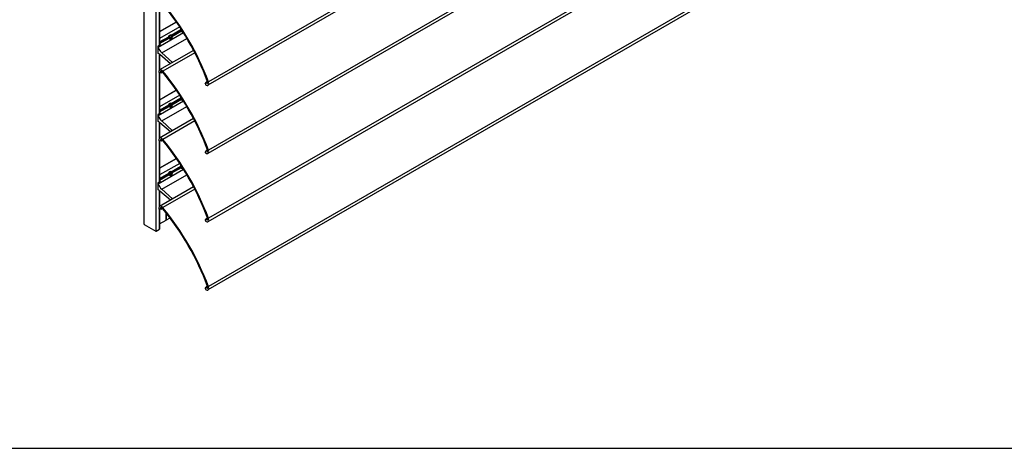
# Model space of a CAD drawing. Units: millimetres. Extents: x -25997 to 80547, y -6867 to 3026.
# Drawn here: x -24820 to -23643, y -1524 to -1011 of the extents above; entities that cross this region are included whole.
import ezdxf

# ---------------------------------------------------------------- set-up
doc = ezdxf.new("R2010")
doc.units = ezdxf.units.MM
doc.header["$LTSCALE"] = 5
doc.layers.add('SLT_tabelka', color=20, linetype='Continuous')
doc.layers.add('system', color=120, linetype='Continuous', lineweight=25)

msp = doc.modelspace()

# ---------------------------------------------------------------- linework, layer by layer
at = {"layer": 'SLT_tabelka'}
msp.add_lwpolyline([(-25947.4, 2088.5), (-21365.2, 2088.5), (-21365.2, -1524), (-25947.4, -1524)], close=True, dxfattribs=at)
at = {"layer": 'system'}
for p, q in [((-24671.3, -1255.9), (-24671.3, 867)), ((-24671.2, -1256.1), (-24671.2, 866.8)), ((-24657.2, 858.8), (-24657.2, -1264.1)), ((-24656.7, -1264.1), (-24656.7, 858.8)), ((-23594.9, -512.1), (-24595, -1089.5)), ((-23594.9, -508.4), (-24594.4, -1085.4)), ((-23594.9, -593.7), (-24595, -1171.1)), ((-23594.9, -590), (-24594.4, -1167.1)), ((-23594.9, -675.4), (-24595, -1252.8)), ((-23594.9, -671.7), (-24594.4, -1248.7)), ((-23594.9, -753.3), (-24594.4, -1330.4)), ((-23594.9, -757), (-24595, -1334.4)), ((-24652.8, -992.9), (-24652.8, -1041.7)), ((-24652.7, -1041.6), (-24652.7, -992.9)), ((-24652.7, -1025.4), (-24632.7, -1013.8)), ((-24632.6, -1014), (-24652.7, -1025.6)), ((-24628.7, -1019.7), (-24652.7, -1033.6)), ((-24638.9, -1029.8), (-24627.2, -1023)), ((-24626.8, -1024), (-24638.2, -1030.6)), ((-24626.8, -1024.2), (-24638.2, -1030.7)), ((-24638.2, -1030.7), (-24626.8, -1024.2)), ((-24627.4, -1022.5), (-24627.4, -1021.7)), ((-24627.3, -1022.8), (-24627.3, -1021.8)), ((-24626.8, -1024), (-24627.2, -1023)), ((-24626.8, -1024.2), (-24626.8, -1024.2)), ((-24626.3, -1023.5), (-24626.3, -1025.5)), ((-24624.1, -1027), (-24654.4, -1044.5)), ((-24652.7, -1037.7), (-24641.7, -1031.4)), ((-24641.6, -1032.6), (-24652.7, -1039)), ((-24652.7, -1039.1), (-24641.6, -1032.7)), ((-24641.7, -1032.8), (-24652.7, -1039.2)), ((-24641.5, -1033), (-24652.7, -1039.5)), ((-24652.7, -1039.5), (-24641.6, -1033)), ((-24652.7, -1039.7), (-24641.4, -1033.2)), ((-24650.2, -1050.7), (-24620.2, -1033.4)), ((-24641.2, -1031.7), (-24640.4, -1030.3)), ((-24640.6, -1033.3), (-24641.2, -1031.7)), ((-24640.6, -1030.6), (-24639.1, -1030.5)), ((-24640.6, -1032.2), (-24638.4, -1032.1)), ((-24639.2, -1033.5), (-24640.6, -1033.3)), ((-24640.4, -1030.3), (-24639.1, -1030.5)), ((-24638.4, -1032.1), (-24639.2, -1033.5)), ((-24639.1, -1030.5), (-24638.4, -1032.1)), ((-24638.1, -1031), (-24626.7, -1024.5)), ((-24626.7, -1024.5), (-24638, -1031)), ((-24638, -1031.2), (-24626.6, -1024.6)), ((-24626.7, -1024.5), (-24626.7, -1024.5)), ((-24626, -1026.2), (-24626.6, -1024.6)), ((-24624.9, -1025.6), (-24626, -1026.2)), ((-24625.7, -1026), (-24625.7, -1024.4)), ((-24652.2, -1041.3), (-24655, -1042.9)), ((-24655, -1042.9), (-24655, -1051.1)), ((-24655, -1042.9), (-24654.4, -1044.5)), ((-24652.7, -1039.8), (-24652.2, -1041.3)), ((-24612.1, -1047.8), (-24652.7, -1071.2)), ((-24654.5, -1051.4), (-24655, -1051.1)), ((-24652.8, -1052.5), (-24652.8, -1071.3)), ((-24652.7, -1071.2), (-24652.7, -1052.6)), ((-24639.9, -1063.8), (-24652.4, -1052.9)), ((-24650.2, -1050.7), (-24637.3, -1062.3)), ((-24610.6, -1050.6), (-24648.9, -1072.7)), ((-24650.8, -1074.6), (-24653, -1074.5)), ((-24652.8, -1074.5), (-24652.8, -1123.3)), ((-24652.7, -1123.2), (-24652.7, -1074.5)), ((-24651.1, -1072.7), (-24651.5, -1072.9)), ((-24651.5, -1073.1), (-24650.7, -1072.7)), ((-24651.5, -1073.1), (-24650.7, -1074.4)), ((-24649.3, -1073.5), (-24650.7, -1074.4)), ((-24649.2, -1073.7), (-24650.7, -1074.6)), ((-24598.1, -1088.1), (-24597, -1086.1)), ((-24595.4, -1085.2), (-24597, -1086.1)), ((-24596.8, -1086.2), (-24595.3, -1085.4)), ((-24596.8, -1086.2), (-24596, -1087.5)), ((-24595.3, -1087), (-24596, -1087.5)), ((-24595.8, -1087.6), (-24595.5, -1087.4)), ((-24652.7, -1107.1), (-24632.7, -1095.5)), ((-24632.6, -1095.6), (-24652.7, -1107.2)), ((-24628.7, -1101.4), (-24652.7, -1115.2)), ((-24638.9, -1111.4), (-24627.2, -1104.7)), ((-24626.8, -1105.7), (-24638.2, -1112.3)), ((-24626.8, -1105.8), (-24638.2, -1112.4)), ((-24638.2, -1112.4), (-24626.8, -1105.8)), ((-24638.1, -1112.7), (-24626.7, -1106.1)), ((-24626.7, -1106.1), (-24638, -1112.7)), ((-24638, -1112.8), (-24626.6, -1106.3)), ((-24627.4, -1104.1), (-24627.4, -1103.3)), ((-24627.3, -1104.4), (-24627.3, -1103.5)), ((-24626.8, -1105.7), (-24627.2, -1104.7)), ((-24626.8, -1105.8), (-24626.8, -1105.8)), ((-24626.7, -1106.1), (-24626.7, -1106.1)), ((-24626, -1107.8), (-24626.6, -1106.3)), ((-24626.3, -1105.1), (-24626.3, -1107.2)), ((-24625.7, -1107.6), (-24625.7, -1106)), ((-24624.1, -1108.6), (-24654.4, -1126.1)), ((-24652.7, -1119.4), (-24641.7, -1113)), ((-24641.6, -1114.2), (-24652.7, -1120.6)), ((-24641.7, -1114.4), (-24652.7, -1120.8)), ((-24652.7, -1120.8), (-24641.6, -1114.4)), ((-24641.5, -1114.7), (-24652.7, -1121.2)), ((-24652.7, -1121.1), (-24641.6, -1114.7)), ((-24652.7, -1121.3), (-24641.4, -1114.8)), ((-24650.2, -1132.3), (-24620.2, -1115)), ((-24641.2, -1113.3), (-24640.4, -1111.9)), ((-24640.6, -1114.9), (-24641.2, -1113.3)), ((-24640.6, -1112.3), (-24639.1, -1112.1)), ((-24640.6, -1113.9), (-24638.4, -1113.7)), ((-24639.2, -1115.1), (-24640.6, -1114.9)), ((-24640.4, -1111.9), (-24639.1, -1112.1)), ((-24638.4, -1113.7), (-24639.2, -1115.1)), ((-24639.1, -1112.1), (-24638.4, -1113.7)), ((-24624.9, -1107.2), (-24626, -1107.8)), ((-24652.2, -1122.9), (-24655, -1124.6)), ((-24655, -1124.6), (-24655, -1132.7)), ((-24655, -1124.6), (-24654.4, -1126.1)), ((-24652.7, -1121.5), (-24652.2, -1122.9)), ((-24612.1, -1129.4), (-24652.7, -1152.8)), ((-24654.5, -1133), (-24655, -1132.7)), ((-24652.8, -1134.2), (-24652.8, -1153)), ((-24652.7, -1152.9), (-24652.7, -1134.3)), ((-24639.9, -1145.4), (-24652.4, -1134.5)), ((-24650.2, -1132.3), (-24637.3, -1144)), ((-24610.6, -1132.3), (-24648.9, -1154.4)), ((-24650.8, -1156.3), (-24653, -1156.2)), ((-24652.8, -1156.2), (-24652.8, -1205)), ((-24652.7, -1204.9), (-24652.7, -1156.2)), ((-24651.1, -1154.3), (-24651.5, -1154.5)), ((-24651.5, -1154.8), (-24650.7, -1154.3)), ((-24651.5, -1154.8), (-24650.7, -1156)), ((-24649.3, -1155.2), (-24650.7, -1156)), ((-24649.2, -1155.4), (-24650.7, -1156.3)), ((-24652.7, -1188.7), (-24632.7, -1177.1)), ((-24632.6, -1177.3), (-24652.7, -1188.9)), ((-24598.1, -1169.8), (-24597, -1167.8)), ((-24595.4, -1166.8), (-24597, -1167.7)), ((-24596.8, -1167.8), (-24595.3, -1167)), ((-24596.8, -1167.8), (-24596, -1169.1)), ((-24595.3, -1168.7), (-24596, -1169.1)), ((-24595.8, -1169.2), (-24595.5, -1169)), ((-24628.7, -1183), (-24652.7, -1196.9)), ((-24638.9, -1193.1), (-24627.2, -1186.3)), ((-24626.8, -1187.3), (-24638.2, -1193.9)), ((-24626.8, -1187.5), (-24638.2, -1194)), ((-24638.2, -1194), (-24626.8, -1187.5)), ((-24638.1, -1194.3), (-24626.7, -1187.8)), ((-24626.7, -1187.8), (-24638, -1194.3)), ((-24638, -1194.5), (-24626.6, -1187.9)), ((-24627.4, -1185.8), (-24627.4, -1185)), ((-24627.3, -1186.1), (-24627.3, -1185.1)), ((-24626.8, -1187.3), (-24627.2, -1186.3)), ((-24626.8, -1187.5), (-24626.8, -1187.5)), ((-24626.7, -1187.8), (-24626.7, -1187.8)), ((-24626, -1189.5), (-24626.6, -1187.9)), ((-24626.3, -1186.8), (-24626.3, -1188.8)), ((-24624.9, -1188.8), (-24626, -1189.5)), ((-24625.7, -1189.3), (-24625.7, -1187.7)), ((-24624.1, -1190.3), (-24654.4, -1207.8)), ((-24652.7, -1201), (-24641.7, -1194.7)), ((-24641.6, -1195.9), (-24652.7, -1202.3)), ((-24652.7, -1202.4), (-24641.6, -1196)), ((-24641.7, -1196.1), (-24652.7, -1202.5)), ((-24641.5, -1196.3), (-24652.7, -1202.8)), ((-24652.7, -1202.8), (-24641.6, -1196.3)), ((-24652.7, -1203), (-24641.4, -1196.5)), ((-24650.2, -1214), (-24620.2, -1196.7)), ((-24641.2, -1195), (-24640.4, -1193.6)), ((-24640.6, -1196.6), (-24641.2, -1195)), ((-24640.6, -1193.9), (-24639.1, -1193.8)), ((-24640.6, -1195.5), (-24638.4, -1195.4)), ((-24639.2, -1196.8), (-24640.6, -1196.6)), ((-24640.4, -1193.6), (-24639.1, -1193.8)), ((-24638.4, -1195.4), (-24639.2, -1196.8)), ((-24639.1, -1193.8), (-24638.4, -1195.4)), ((-24652.2, -1204.6), (-24655, -1206.2)), ((-24655, -1206.2), (-24655, -1214.4)), ((-24655, -1206.2), (-24654.4, -1207.8)), ((-24652.7, -1203.1), (-24652.2, -1204.6)), ((-24612.1, -1211.1), (-24652.7, -1234.5)), ((-24654.5, -1214.7), (-24655, -1214.4)), ((-24652.8, -1215.8), (-24652.8, -1234.6)), ((-24652.7, -1234.5), (-24652.7, -1215.9)), ((-24639.9, -1227.1), (-24652.4, -1216.2)), ((-24650.2, -1214), (-24637.3, -1225.6)), ((-24610.6, -1213.9), (-24648.9, -1236)), ((-24651.1, -1236), (-24651.5, -1236.2)), ((-24651.5, -1236.4), (-24650.7, -1236)), ((-24650.8, -1237.9), (-24653, -1237.8)), ((-24652.8, -1237.8), (-24652.8, -1261.9)), ((-24652.7, -1261.7), (-24652.7, -1237.8)), ((-24651.5, -1236.4), (-24650.7, -1237.7)), ((-24649.3, -1236.8), (-24650.7, -1237.7)), ((-24649.2, -1237), (-24650.7, -1237.9)), ((-24645.1, -1250.8), (-24645.1, -1242)), ((-24645.1, -1242), (-24645.1, -1250.9)), ((-24644.9, -1250.7), (-24644.9, -1242.3)), ((-24644.8, -1242.3), (-24644.8, -1250.7)), ((-24644.7, -1250.7), (-24644.7, -1242.5)), ((-24671.2, -1256.1), (-24657.2, -1264.1)), ((-24652.7, -1255.3), (-24645.1, -1250.9)), ((-24644.9, -1250.7), (-24644.8, -1250.7)), ((-24644.7, -1250.7), (-24640.3, -1248.2)), ((-24598.1, -1251.4), (-24597, -1249.4)), ((-24595.4, -1248.5), (-24597, -1249.4)), ((-24596.8, -1249.5), (-24595.3, -1248.7)), ((-24596.8, -1249.5), (-24596, -1250.8)), ((-24595.3, -1250.3), (-24596, -1250.8)), ((-24595.8, -1250.9), (-24595.5, -1250.7)), ((-24656.7, -1264.1), (-24652.8, -1261.9)), ((-24595.4, -1330.1), (-24597, -1331)), ((-24596.8, -1331.1), (-24595.3, -1330.3)), ((-24598.1, -1333.1), (-24597, -1331.1)), ((-24596.8, -1331.1), (-24596, -1332.4)), ((-24595.3, -1332), (-24596, -1332.4)), ((-24595.8, -1332.5), (-24595.5, -1332.3))]:
    msp.add_line(p, q, dxfattribs=at)
for centre, major_axis, ratio, start_param, end_param in [((-24713.9, -1091.5), (-95.5, 165.4), 0.57735, 4.426488, 4.99829), ((-24713.8, -1091.4), (96.1, -166.4), 0.57735, 1.283319, 1.858274), ((-24622.3, -1022.6), (-4, 6.93), 0.57735, 1.045005, 1.308997), ((-24627, -1024.1), (-0.1, 0.173), 0.57735, 3.665191, 4.45059), ((-24626.7, -1024.3), (-0.1, 0.173), 0.57735, 0.523599, 2.094395), ((-24639.8, -1031.9), (-0.22, 2.45), 0.788675, 1.297255, 1.796131), ((-24639.9, -1031.9), (-1.55, -2.5), 0.402543, 5.289526, 5.294976), ((-24639.9, -1031.9), (-2.78, 1.72), 0.565741, 1.339089, 1.344539), ((-24639.8, -1031.9), (0.22, -2.45), 0.788675, 5.188814, 8.079316), ((-24639.9, -1031.9), (-0.22, 2.45), 0.788675, 5.125562, 6.263953), ((-24639.9, -1031.9), (0.22, -2.45), 0.788675, 0.011407, 1.859382), ((-24639.8, -1031.9), (0.22, -2.45), 0.788675, 2.047221, 2.546097), ((-24639.9, -1031.9), (-1.55, -2.5), 0.402543, 2.277971, 2.283421), ((-24639.9, -1031.9), (-2.78, 1.72), 0.565741, 4.350644, 4.356094), ((-24626.7, -1024.6), (-0.1, 0.173), 0.57735, 4.45059, 5.235988), ((-24648.3, -1043.9), (5, -8.66), 0.57735, 4.45059, 5.222305), ((-24654.5, -1061.2), (-6, 10.4), 0.57735, 5.248135, 5.497787), ((-24650.4, -1075.1), (-2.25, 3.9), 0.57735, 4.999866, 7.253225), ((-24653.2, -1074.1), (0.25, -0.433), 0.57735, 4.111633, 5.934119), ((-24650.1, -1074.9), (-1.25, 2.17), 0.57735, 4.99829, 6.413993), ((-24651.4, -1073), (-0.1, 0.173), 0.57735, 0.130807, 1.570796), ((-24650.8, -1074.4), (0.1, -0.173), 0.57735, 5.934119, 7.853982), ((-24713.9, -1173.2), (-95.5, 165.4), 0.57735, 4.426488, 4.99829), ((-24713.8, -1173.1), (96.1, -166.4), 0.57735, 1.283319, 1.858274), ((-24597.7, -1088.5), (-0.25, 0.433), 0.57735, 0.349066, 2.171553), ((-24597.2, -1085.6), (2.25, -3.9), 0.57735, 5.313145, 7.566504), ((-24596.9, -1086.2), (-0.1, 0.173), 0.57735, 4.712389, 6.632251), ((-24595.9, -1087.4), (0.1, -0.173), 0.57735, 4.712389, 6.152378), ((-24596.9, -1085.3), (1.25, -2.17), 0.57735, 6.152378, 7.568081), ((-24622.3, -1104.2), (-4, 6.93), 0.57735, 1.045005, 1.308997), ((-24627, -1105.7), (-0.1, 0.173), 0.57735, 3.665191, 4.45059), ((-24626.7, -1106), (-0.1, 0.173), 0.57735, 0.523599, 2.094395), ((-24626.7, -1106.3), (-0.1, 0.173), 0.57735, 4.45059, 5.235988), ((-24639.8, -1113.5), (-0.22, 2.45), 0.788675, 1.297255, 1.796131), ((-24639.9, -1113.5), (-1.55, -2.5), 0.402543, 5.289526, 5.294976), ((-24639.9, -1113.5), (-2.78, 1.72), 0.565741, 1.339089, 1.344539), ((-24639.8, -1113.5), (0.22, -2.45), 0.788675, 5.188814, 8.079316), ((-24639.9, -1113.5), (-0.22, 2.45), 0.788675, 5.125562, 6.263953), ((-24639.9, -1113.5), (0.22, -2.45), 0.788675, 0.011407, 1.859382), ((-24639.8, -1113.5), (0.22, -2.45), 0.788675, 2.047221, 2.546097), ((-24639.9, -1113.5), (-1.55, -2.5), 0.402543, 2.277971, 2.283421), ((-24639.9, -1113.5), (-2.78, 1.72), 0.565741, 4.350644, 4.356094), ((-24648.3, -1125.6), (5, -8.66), 0.57735, 4.45059, 5.222305), ((-24654.5, -1142.8), (-6, 10.4), 0.57735, 5.248135, 5.497787), ((-24650.4, -1156.7), (-2.25, 3.9), 0.57735, 4.999866, 7.253225), ((-24653.2, -1155.7), (0.25, -0.433), 0.57735, 4.111633, 5.934119), ((-24650.1, -1156.6), (-1.25, 2.17), 0.57735, 4.99829, 6.413993), ((-24651.4, -1154.7), (-0.1, 0.173), 0.57735, 0.130807, 1.570796), ((-24650.8, -1156.1), (0.1, -0.173), 0.57735, 5.934119, 7.853982), ((-24713.9, -1254.8), (-95.5, 165.4), 0.57735, 4.426488, 4.99829), ((-24713.8, -1254.7), (96.1, -166.4), 0.57735, 1.283319, 1.858274), ((-24597.7, -1170.1), (-0.25, 0.433), 0.57735, 0.349066, 2.171553), ((-24597.2, -1167.2), (2.25, -3.9), 0.57735, 5.313145, 7.566504), ((-24596.9, -1167.9), (-0.1, 0.173), 0.57735, 4.712389, 6.632251), ((-24595.9, -1169.1), (0.1, -0.173), 0.57735, 4.712389, 6.152378), ((-24596.9, -1167), (1.25, -2.17), 0.57735, 6.152378, 7.568081), ((-24622.3, -1185.9), (-4, 6.93), 0.57735, 1.045005, 1.308997), ((-24627, -1187.4), (-0.1, 0.173), 0.57735, 3.665191, 4.45059), ((-24626.7, -1187.6), (-0.1, 0.173), 0.57735, 0.523599, 2.094395), ((-24626.7, -1187.9), (-0.1, 0.173), 0.57735, 4.45059, 5.235988), ((-24639.8, -1195.2), (-0.22, 2.45), 0.788675, 1.297255, 1.796131), ((-24639.9, -1195.2), (-1.55, -2.5), 0.402543, 5.289526, 5.294976), ((-24639.9, -1195.2), (-2.78, 1.72), 0.565741, 1.339089, 1.344539), ((-24639.8, -1195.2), (0.22, -2.45), 0.788675, 5.188814, 8.079316), ((-24639.9, -1195.2), (-0.22, 2.45), 0.788675, 5.125562, 6.263953), ((-24639.9, -1195.2), (0.22, -2.45), 0.788675, 0.011407, 1.859382), ((-24639.8, -1195.2), (0.22, -2.45), 0.788675, 2.047221, 2.546097), ((-24639.9, -1195.2), (-1.55, -2.5), 0.402543, 2.277971, 2.283421), ((-24639.9, -1195.2), (-2.78, 1.72), 0.565741, 4.350644, 4.356094), ((-24648.3, -1207.2), (5, -8.66), 0.57735, 4.45059, 5.222305), ((-24654.5, -1224.5), (-6, 10.4), 0.57735, 5.248135, 5.497787), ((-24650.4, -1238.4), (-2.25, 3.9), 0.57735, 4.999866, 7.253225), ((-24650.1, -1238.2), (-1.25, 2.17), 0.57735, 4.99829, 6.413993), ((-24651.4, -1236.3), (-0.1, 0.173), 0.57735, 0.130807, 1.570796), ((-24713.8, -1336.4), (96.1, -166.4), 0.57735, 1.283319, 1.858274), ((-24653.2, -1237.4), (0.25, -0.433), 0.57735, 4.111633, 5.934119), ((-24650.8, -1237.7), (0.1, -0.173), 0.57735, 5.934119, 7.853982), ((-24713.9, -1336.5), (-95.5, 165.4), 0.57735, 4.426488, 4.99829), ((-24670.9, -1255.9), (-0.4, 0), 0.57735, 0, 0.785398), ((-24644.9, -1250.8), (-0.2, 0), 0.57735, 4.712389, 6.283185), ((-24645.3, -1250.8), (0.2, 0), 0.57735, 5.497787, 6.283185), ((-24644.8, -1250.6), (0.2, 0), 0.57735, 4.712389, 5.497787), ((-24597.7, -1251.8), (-0.25, 0.433), 0.57735, 0.349066, 2.171553), ((-24597.2, -1248.9), (2.25, -3.9), 0.57735, 5.313145, 7.566504), ((-24596.9, -1249.5), (-0.1, 0.173), 0.57735, 4.712389, 6.632251), ((-24595.9, -1250.7), (0.1, -0.173), 0.57735, 4.712389, 6.152378), ((-24596.9, -1248.6), (1.25, -2.17), 0.57735, 6.152378, 7.568081), ((-24656.9, -1264), (0.4, 0), 0.57735, 3.926991, 5.497787), ((-24653.1, -1261.7), (0.4, 0), 0.57735, 5.497787, 6.283185), ((-24597.2, -1330.5), (2.25, -3.9), 0.57735, 5.313145, 7.566504), ((-24596.9, -1330.3), (1.25, -2.17), 0.57735, 6.152378, 7.568081), ((-24597.7, -1333.4), (-0.25, 0.433), 0.57735, 0.349066, 2.171553), ((-24596.9, -1331.2), (-0.1, 0.173), 0.57735, 4.712389, 6.632251), ((-24595.9, -1332.4), (0.1, -0.173), 0.57735, 4.712389, 6.152378)]:
    msp.add_ellipse(centre, major_axis=major_axis, ratio=ratio, start_param=start_param, end_param=end_param, dxfattribs=at)
for centre in [(-24639.8, -1031.9), (-24639.8, -1113.5), (-24639.8, -1195.2)]:
    msp.add_ellipse(centre, major_axis=(-0.21, 2.38), ratio=0.788675, dxfattribs=at)
for points, knots in [([(-24641.7, -1031.4), (-24641.7, -1031.3), (-24641.7, -1031.1), (-24641.6, -1030.7), (-24641.4, -1030.4), (-24641.1, -1030), (-24640.9, -1029.8), (-24640.6, -1029.6), (-24640.4, -1029.5), (-24640.2, -1029.4), (-24639.7, -1029.4), (-24639.4, -1029.5), (-24639.1, -1029.6), (-24639, -1029.7), (-24638.9, -1029.8)], [1.2824068, 1.2824068, 1.2824068, 1.2824068, 1.3205536, 1.3205536, 1.4135144, 1.4135144, 1.5064753, 1.5064753, 1.5064753, 1.5994362, 1.5994362, 1.692397, 1.692397, 1.7305438, 1.7305438, 1.7305438, 1.7305438]), ([(-24641.6, -1033), (-24641.6, -1033), (-24641.6, -1033), (-24641.6, -1033), (-24641.6, -1033), (-24641.7, -1032.9), (-24641.7, -1032.9), (-24641.7, -1032.9), (-24641.7, -1032.9), (-24641.7, -1032.9), (-24641.7, -1032.8), (-24641.7, -1032.8), (-24641.7, -1032.8), (-24641.7, -1032.8)], [0.09047084, 0.09047084, 0.09047084, 0.09047084, 0.09833401, 0.09833401, 0.1028019, 0.1028019, 0.10726979, 0.10726979, 0.11173768, 0.11173768, 0.11620557, 0.11620557, 0.12406874, 0.12406874, 0.12406874, 0.12406874]), ([(-24641.6, -1032.7), (-24641.6, -1032.7), (-24641.6, -1032.7), (-24641.6, -1032.6), (-24641.6, -1032.6), (-24641.6, -1032.6)], [0.07561339, 0.07561339, 0.07561339, 0.07561339, 0.08317252, 0.08317252, 0.09074248, 0.09074248, 0.09074248, 0.09074248]), ([(-24641.4, -1033.2), (-24641.4, -1033.1), (-24641.4, -1033.1), (-24641.5, -1033.1), (-24641.5, -1033), (-24641.5, -1033)], [0.0303377, 0.0303377, 0.0303377, 0.0303377, 0.03790766, 0.03790766, 0.04546679, 0.04546679, 0.04546679, 0.04546679]), ([(-24638.2, -1030.6), (-24638.2, -1030.6), (-24638.2, -1030.6), (-24638.2, -1030.7), (-24638.2, -1030.7), (-24638.2, -1030.7)], [0.0303377, 0.0303377, 0.0303377, 0.0303377, 0.03790766, 0.03790766, 0.04546679, 0.04546679, 0.04546679, 0.04546679]), ([(-24638.2, -1030.7), (-24638.2, -1030.8), (-24638.1, -1030.8), (-24638.1, -1030.8), (-24638.1, -1030.8), (-24638.1, -1030.8), (-24638.1, -1030.8), (-24638.1, -1030.9), (-24638.1, -1030.9), (-24638.1, -1030.9), (-24638.1, -1030.9), (-24638.1, -1031), (-24638.1, -1031), (-24638.1, -1031)], [0.0227874, 0.0227874, 0.0227874, 0.0227874, 0.03065057, 0.03065057, 0.03511846, 0.03511846, 0.03958635, 0.03958635, 0.04405424, 0.04405424, 0.04852213, 0.04852213, 0.0563853, 0.0563853, 0.0563853, 0.0563853]), ([(-24638, -1031), (-24638, -1031), (-24638, -1031.1), (-24638, -1031.1), (-24638, -1031.1), (-24638, -1031.2)], [0.07561339, 0.07561339, 0.07561339, 0.07561339, 0.08317252, 0.08317252, 0.09074248, 0.09074248, 0.09074248, 0.09074248]), ([(-24641.7, -1113), (-24641.7, -1112.9), (-24641.7, -1112.8), (-24641.6, -1112.4), (-24641.4, -1112.1), (-24641.1, -1111.6), (-24640.9, -1111.4), (-24640.6, -1111.3), (-24640.4, -1111.2), (-24640.2, -1111.1), (-24639.7, -1111.1), (-24639.4, -1111.1), (-24639.1, -1111.3), (-24639, -1111.3), (-24638.9, -1111.4)], [1.2824068, 1.2824068, 1.2824068, 1.2824068, 1.3205536, 1.3205536, 1.4135144, 1.4135144, 1.5064753, 1.5064753, 1.5064753, 1.5994362, 1.5994362, 1.692397, 1.692397, 1.7305438, 1.7305438, 1.7305438, 1.7305438]), ([(-24641.6, -1114.7), (-24641.6, -1114.7), (-24641.6, -1114.6), (-24641.6, -1114.6), (-24641.6, -1114.6), (-24641.7, -1114.6), (-24641.7, -1114.6), (-24641.7, -1114.6), (-24641.7, -1114.5), (-24641.7, -1114.5), (-24641.7, -1114.5), (-24641.7, -1114.5), (-24641.7, -1114.4), (-24641.7, -1114.4)], [0.09047084, 0.09047084, 0.09047084, 0.09047084, 0.09833401, 0.09833401, 0.1028019, 0.1028019, 0.10726979, 0.10726979, 0.11173768, 0.11173768, 0.11620557, 0.11620557, 0.12406874, 0.12406874, 0.12406874, 0.12406874]), ([(-24641.6, -1114.4), (-24641.6, -1114.4), (-24641.6, -1114.3), (-24641.6, -1114.3), (-24641.6, -1114.3), (-24641.6, -1114.2)], [0.07561339, 0.07561339, 0.07561339, 0.07561339, 0.08317252, 0.08317252, 0.09074248, 0.09074248, 0.09074248, 0.09074248]), ([(-24641.4, -1114.8), (-24641.4, -1114.8), (-24641.4, -1114.8), (-24641.5, -1114.7), (-24641.5, -1114.7), (-24641.5, -1114.7)], [0.0303377, 0.0303377, 0.0303377, 0.0303377, 0.03790766, 0.03790766, 0.04546679, 0.04546679, 0.04546679, 0.04546679]), ([(-24638.2, -1112.3), (-24638.2, -1112.3), (-24638.2, -1112.3), (-24638.2, -1112.3), (-24638.2, -1112.4), (-24638.2, -1112.4)], [0.0303377, 0.0303377, 0.0303377, 0.0303377, 0.03790766, 0.03790766, 0.04546679, 0.04546679, 0.04546679, 0.04546679]), ([(-24638.2, -1112.4), (-24638.2, -1112.4), (-24638.1, -1112.4), (-24638.1, -1112.4), (-24638.1, -1112.5), (-24638.1, -1112.5), (-24638.1, -1112.5), (-24638.1, -1112.5), (-24638.1, -1112.5), (-24638.1, -1112.6), (-24638.1, -1112.6), (-24638.1, -1112.6), (-24638.1, -1112.6), (-24638.1, -1112.7)], [0.0227874, 0.0227874, 0.0227874, 0.0227874, 0.03065057, 0.03065057, 0.03511846, 0.03511846, 0.03958635, 0.03958635, 0.04405424, 0.04405424, 0.04852213, 0.04852213, 0.0563853, 0.0563853, 0.0563853, 0.0563853]), ([(-24638, -1112.7), (-24638, -1112.7), (-24638, -1112.7), (-24638, -1112.8), (-24638, -1112.8), (-24638, -1112.8)], [0.07561339, 0.07561339, 0.07561339, 0.07561339, 0.08317252, 0.08317252, 0.09074248, 0.09074248, 0.09074248, 0.09074248]), ([(-24641.7, -1194.7), (-24641.7, -1194.6), (-24641.7, -1194.4), (-24641.6, -1194), (-24641.4, -1193.7), (-24641.1, -1193.3), (-24640.9, -1193.1), (-24640.6, -1192.9), (-24640.4, -1192.8), (-24640.2, -1192.7), (-24639.7, -1192.7), (-24639.4, -1192.8), (-24639.1, -1192.9), (-24639, -1193), (-24638.9, -1193.1)], [1.2824068, 1.2824068, 1.2824068, 1.2824068, 1.3205536, 1.3205536, 1.4135144, 1.4135144, 1.5064753, 1.5064753, 1.5064753, 1.5994362, 1.5994362, 1.692397, 1.692397, 1.7305438, 1.7305438, 1.7305438, 1.7305438]), ([(-24641.6, -1196.3), (-24641.6, -1196.3), (-24641.6, -1196.3), (-24641.6, -1196.3), (-24641.6, -1196.3), (-24641.7, -1196.2), (-24641.7, -1196.2), (-24641.7, -1196.2), (-24641.7, -1196.2), (-24641.7, -1196.2), (-24641.7, -1196.1), (-24641.7, -1196.1), (-24641.7, -1196.1), (-24641.7, -1196.1)], [0.09047084, 0.09047084, 0.09047084, 0.09047084, 0.09833401, 0.09833401, 0.1028019, 0.1028019, 0.10726979, 0.10726979, 0.11173768, 0.11173768, 0.11620557, 0.11620557, 0.12406874, 0.12406874, 0.12406874, 0.12406874]), ([(-24641.6, -1196), (-24641.6, -1196), (-24641.6, -1196), (-24641.6, -1195.9), (-24641.6, -1195.9), (-24641.6, -1195.9)], [0.07561339, 0.07561339, 0.07561339, 0.07561339, 0.08317252, 0.08317252, 0.09074248, 0.09074248, 0.09074248, 0.09074248]), ([(-24641.4, -1196.5), (-24641.4, -1196.4), (-24641.4, -1196.4), (-24641.5, -1196.4), (-24641.5, -1196.3), (-24641.5, -1196.3)], [0.0303377, 0.0303377, 0.0303377, 0.0303377, 0.03790766, 0.03790766, 0.04546679, 0.04546679, 0.04546679, 0.04546679]), ([(-24638.2, -1193.9), (-24638.2, -1193.9), (-24638.2, -1193.9), (-24638.2, -1194), (-24638.2, -1194), (-24638.2, -1194)], [0.0303377, 0.0303377, 0.0303377, 0.0303377, 0.03790766, 0.03790766, 0.04546679, 0.04546679, 0.04546679, 0.04546679]), ([(-24638.2, -1194), (-24638.2, -1194.1), (-24638.1, -1194.1), (-24638.1, -1194.1), (-24638.1, -1194.1), (-24638.1, -1194.1), (-24638.1, -1194.1), (-24638.1, -1194.2), (-24638.1, -1194.2), (-24638.1, -1194.2), (-24638.1, -1194.2), (-24638.1, -1194.3), (-24638.1, -1194.3), (-24638.1, -1194.3)], [0.0227874, 0.0227874, 0.0227874, 0.0227874, 0.03065057, 0.03065057, 0.03511846, 0.03511846, 0.03958635, 0.03958635, 0.04405424, 0.04405424, 0.04852213, 0.04852213, 0.0563853, 0.0563853, 0.0563853, 0.0563853]), ([(-24638, -1194.3), (-24638, -1194.3), (-24638, -1194.4), (-24638, -1194.4), (-24638, -1194.4), (-24638, -1194.5)], [0.07561339, 0.07561339, 0.07561339, 0.07561339, 0.08317252, 0.08317252, 0.09074248, 0.09074248, 0.09074248, 0.09074248])]:
    msp.add_open_spline(points, degree=3, knots=knots, dxfattribs=at)
for points in [[(-24641.7, -1032.8), (-24641.6, -1032.8), (-24641.6, -1032.7)], [(-24638.2, -1030.7), (-24638.2, -1030.7), (-24638.2, -1030.7)], [(-24641.7, -1114.4), (-24641.6, -1114.4), (-24641.6, -1114.4)], [(-24638.2, -1112.4), (-24638.2, -1112.4), (-24638.2, -1112.4)], [(-24641.7, -1196.1), (-24641.6, -1196.1), (-24641.6, -1196)], [(-24641.5, -1196.3), (-24641.5, -1196.3), (-24641.6, -1196.3)], [(-24638.2, -1194), (-24638.2, -1194), (-24638.2, -1194)], [(-24638.1, -1194.3), (-24638.1, -1194.3), (-24638.1, -1194.3)]]:
    msp.add_open_spline(points, degree=2, dxfattribs=at)
for points, weights in [([(-24641.5, -1033), (-24641.5, -1033), (-24641.6, -1033)], [0.999999999748, 0.999999999765, 1]), ([(-24640.6, -1032.2), (-24640.9, -1031.8), (-24641, -1031.4)], [1, 1.08595681688, 1.07639264275]), ([(-24640.8, -1032.6), (-24640.7, -1032.4), (-24640.6, -1032.2)], [1.05487605661, 1.03565630809, 1]), ([(-24638.1, -1031), (-24638.1, -1031), (-24638.1, -1031)], [1, 1.00000000068, 1.00000000073]), ([(-24641.5, -1114.7), (-24641.5, -1114.7), (-24641.6, -1114.7)], [1.00000000062, 1.00000000058, 1]), ([(-24640.6, -1113.9), (-24640.9, -1113.4), (-24641, -1113)], [1, 1.08595681688, 1.07639264275]), ([(-24640.8, -1114.2), (-24640.7, -1114.1), (-24640.6, -1113.9)], [1.05487605661, 1.03565630809, 1]), ([(-24638.1, -1112.7), (-24638.1, -1112.7), (-24638.1, -1112.7)], [1, 1.00000000064, 1.00000000068]), ([(-24640.6, -1195.5), (-24640.9, -1195.1), (-24641, -1194.7)], [1, 1.08595681688, 1.07639264275]), ([(-24640.8, -1195.9), (-24640.7, -1195.7), (-24640.6, -1195.5)], [1.05487605661, 1.03565630809, 1])]:
    msp.add_rational_spline(points, weights, degree=2, dxfattribs=at)

doc.saveas('drawing.dxf')
